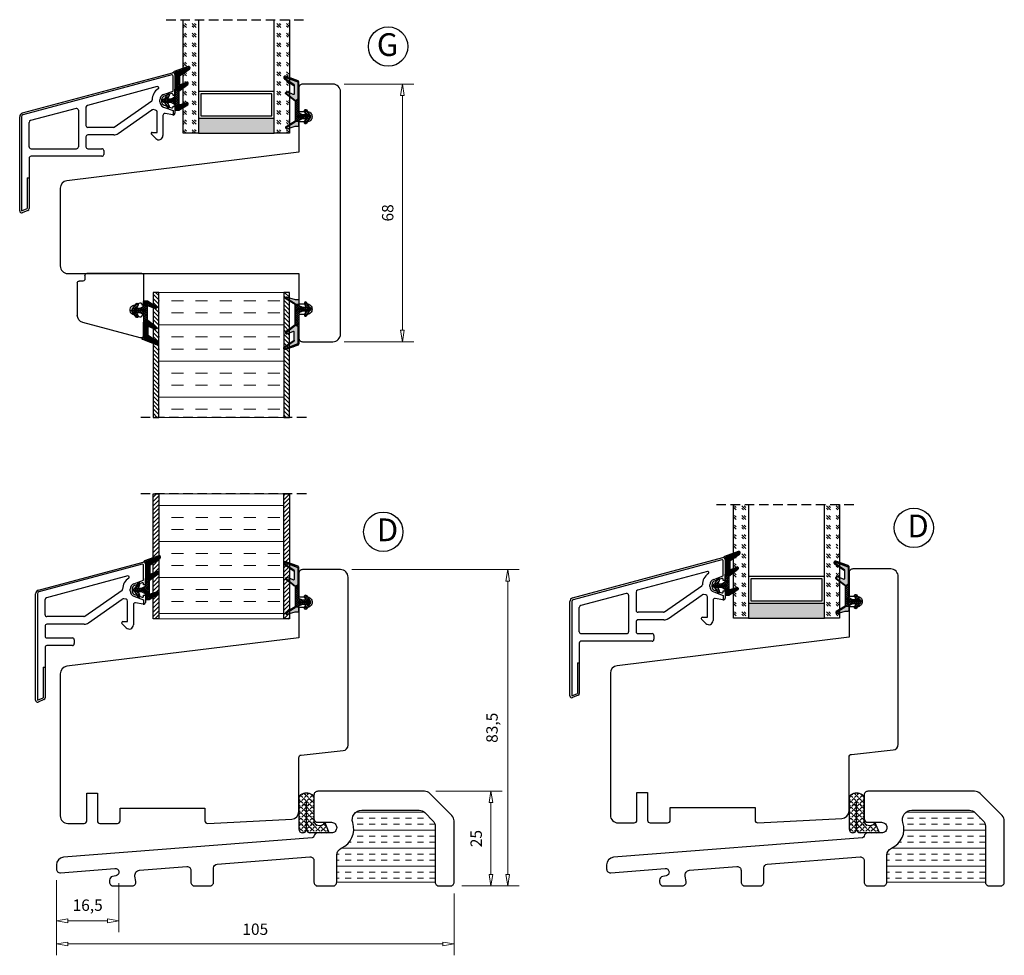
# Model space of a CAD drawing. Units: millimetres. Extents: x -475 to 301, y 396 to 814.
# Drawn here: x 41 to 301, y 396 to 643 of the extents above; entities that cross this region are included whole.
import ezdxf

# ---------------------------------------------------------------- set-up
doc = ezdxf.new("R2010")
doc.units = ezdxf.units.MM
for name, pattern in [('AIG_MITTE_2', [8, 5, -1, 1, -1]), ('GEN7A', [7.5, 5, -1.25, 0, -1.25]), ('HIDDEN', [0.375, 0.25, -0.125])]:
    doc.linetypes.add(name, pattern=pattern)
for name, color, linetype, lineweight in [('Dimensjon', 1, 'Continuous', 13), ('Mittellinie', 4, 'GEN7A', 25), ('Schraffur', 1, 'Continuous', 13)]:
    doc.layers.add(name, color=color, linetype=linetype, lineweight=lineweight)
doc.layers.add('Tekst', color=7, linetype='Continuous')
doc.styles.add('Natre', font='verdana.ttf', dxfattribs={"height": 2})
doc.dimstyles.new('Product', dxfattribs={"dimscale": 2, "dimtxt": 1.5, "dimasz": 1.5, "dimexe": 1.5, "dimexo": 1.5, "dimgap": 1, "dimtad": 1, "dimtxsty": 'Standard', "dimblk": 'CLOSEDBLANK', "dimcen": 1.5, "dimclrd": 256, "dimclre": 256, "dimclrt": 3, "dimadec": 1, "dimazin": 0, "dimtfac": 1, "dimtmove": 0, "dimatfit": 3, "dimfxl": 1, "dimlwd": -1, "dimlwe": -1, "dimarcsym": 0})
pattern_1 = [(45, (3.1785, -22.58184), (-0.280633, 0.280633), [])]

# ---------------------------------------------------------------- blocks, each defined once
blk = doc.blocks.new('QL 3056-3009')
h = blk.add_hatch()
h.set_pattern_fill('ANGLE', color=256, scale=0.15, angle=45)
h.set_pattern_definition([(45, (116.2154, -517.764), (-0.7408711, 0.7408711), [0.762, -0.28575]), (135, (116.2154, -517.764), (-0.7408711, -0.7408711), [0.762, -0.28575])])
h.paths.add_polyline_path([(3.9, 4.3, 0.414214), (2.9, 5.3), (-2.1, 5.3), (-1, 2.6, -0.508651), (1.9, 2.6), (1.9, -3.9, 0.253244), (2.36, -4.74, 0.297693), (5.45, -4.74, 0.253244), (5.9, -3.9), (5.9, 4.3, 0.414214), (4.9, 5.3, 0.414214)])
for p, q in [((-2.1, 5.3), (-1, 2.6)), ((-2.1, 5.3), (2.9, 5.3)), ((2.9, 5.3), (2.9, 5.3)), ((4.9, 5.3), (4.9, 5.3)), ((3.9, 4.3), (3.9, -3.2)), ((5.9, -3.9), (5.9, 4.3)), ((1.9, 2.6), (1.9, -3.9))]:
    blk.add_line(p, q)
for centre, radius, start, end in [((2.9, 4.3), 1, 0, 90), ((4.9, 4.3), 1, 90, 180), ((4.9, 4.3), 1, 0, 90), ((0.45, 1.54), 1.79, 36.0796, 143.9204), ((2.9, -3.9), 1, 180, 236.8442), ((3.9, -2.37), 2.83, 236.8442, 303.1558), ((4.9, -3.9), 1, 303.1558, 0)]:
    blk.add_arc(centre, radius, start, end)
blk = doc.blocks.new('Schlegel pakning')
h = blk.add_hatch()
h.set_pattern_fill('LINE', color=256, scale=0.125, angle=45)
h.set_pattern_definition(pattern_1)
h.paths.add_polyline_path([(1.2, 6.58), (2.31, 6.99), (2.31, 7.31), (1.11, 6.87, 0.315299), (0.91, 6.59), (0.91, 6.09), (0.91, 2.08), (1.06, 1.99), (1.06, 5.9), (1.06, 6.39, -0.331542)])
h.paths.add_polyline_path([(4.46, 7.77, -0.883634), (4.63, 7.46), (2.31, 5.89), (2.31, 5.71), (4.74, 7.35, 0.883634), (4.37, 8.06), (2.31, 7.31), (2.31, 6.99)])
h.paths.add_polyline_path([(2.31, 5.89), (2.11, 5.75), (2.11, 5.57), (2.31, 5.71)], flags=17)
h.paths.add_polyline_path([(4.06, 3.94), (4.23, 3.71, -0.40073), (4.18, 3.43), (2.31, 2), (2.31, 1.81), (4.27, 3.31, 0.71659)])
h.paths.add_polyline_path([(2.31, 1.81), (2.31, 2), (1.77, 1.58), (1.91, 1.5)])
h = blk.add_hatch()
h.set_pattern_fill('HEX', color=256, scale=0.025)
h.set_pattern_definition([(0, (3.17848, -22.58184), (0, 0.13748153), [0.079375, -0.15875]), (120, (3.17848, -22.58184), (-0.1190625, -0.06874077), [0.079375, -0.15875]), (60, (3.25786, -22.58184), (-0.1190625, 0.06874077), [0.079375, -0.15875])])
h.paths.add_polyline_path([(2.11, 5.57), (2.11, 5.75), (2.31, 5.89), (2.31, 6.99), (1.2, 6.58, 0.331542), (1.06, 6.39), (1.06, 5.9), (1.06, 1.99), (1.77, 1.58), (2.31, 2), (2.31, 3.25, -0.414214), (2.11, 3.45)])
h.paths.add_polyline_path([(4.18, 3.43, 0.40073), (4.23, 3.71), (4.06, 3.94, 0.100645), (3.92, 3.91), (2.39, 3.26, -0.100645), (2.31, 3.25), (2.31, 2)])
h.paths.add_polyline_path([(4.63, 7.46, 0.883634), (4.46, 7.77), (2.31, 6.99), (2.31, 5.89)])
h.paths.add_polyline_path([(2.31, -4.23), (1.91, -3.99), (1.91, -3.81), (0.91, -3.81), (0.91, -4.91, 0.414214), (1.11, -5.11), (1.91, -5.11), (2.31, -5.25)])
h.paths.add_polyline_path([(2.31, -4.23), (2.31, -5.25), (4.02, -5.8, 0.079175), (4.11, -5.82), (4.24, -5.59, 0.405967), (4.19, -5.39)])
h = blk.add_hatch()
h.set_pattern_fill('NET', color=256, scale=0.125, angle=45)
h.set_pattern_definition([(45, (2.8099, -24.19313), (-0.280633, 0.280633), []), (135, (2.8099, -24.19313), (-0.280633, -0.280633), [])])
h.paths.add_polyline_path([(0.91, -1.61), (-0.09, -2.11), (-1.89, -2.11, 0.414214), (-2.19, -2.41), (-2.19, -2.81, 0.414214), (-1.89, -3.11), (-0.09, -3.11), (0.91, -3.61), (0.91, -3.81), (1.91, -3.81), (1.91, 1.5), (0.91, 2.08)])
h.paths.add_polyline_path([(1.16, -2.61, -1), (0.66, -2.61, -1)], flags=16)
h = blk.add_hatch()
h.set_pattern_fill('LINE', color=256, scale=0.125, angle=45)
h.set_pattern_definition(pattern_1)
h.paths.add_polyline_path([(-0.55, -1.13, 0.909718), (-1.08, -0.85), (-1.89, -2.11), (-0.95, -2.11)])
h.paths.add_polyline_path([(-1.08, -4.37, 0.909718), (-0.55, -4.1), (-0.95, -3.11), (-1.89, -3.11)])
h = blk.add_hatch()
h.set_pattern_fill('DOTS', color=256, scale=0.025)
h.set_pattern_definition([(0, (-10.363785, -14.74697), (0.01984375, 0.0396875), [0, -0.0396875])])
h.paths.add_polyline_path([(0.66, -2.61, 1), (1.16, -2.61, 1)])
h = blk.add_hatch()
h.set_pattern_fill('LINE', color=256, scale=0.125, angle=45)
h.set_pattern_definition(pattern_1)
h.paths.add_polyline_path([(2.31, -4.06), (2.31, -4.23), (4.19, -5.39, -0.405967), (4.24, -5.59), (4.11, -5.82, 0.756171), (4.27, -5.26)])
h.paths.add_polyline_path([(1.91, -3.81), (1.91, -3.99), (2.31, -4.23), (2.31, -4.06)])
for p, q in [((1.91, 1.5), (1.77, 1.58)), ((1.91, -3.55), (1.91, -3.6))]:
    blk.add_line(p, q)
at = {"linetype": 'AIG_MITTE_2'}
blk.add_line((-2.36, -2.61), (1.32, -2.61), dxfattribs=at)
for points in [[(1.06, 5.9), (1.06, 6.39), (1.06, 5.9), (1.06, 1.99), (0.91, 2.08), (0.91, 6.09), (0.91, 6.59, -0.315299), (1.11, 6.87), (4.37, 8.06, -0.883634), (4.74, 7.35), (2.11, 5.57), (2.11, 5.75), (4.63, 7.46, 0.883634), (4.46, 7.77), (1.2, 6.58, 0.331542), (1.06, 6.39)], [(1.77, 1.58), (4.18, 3.43, 0.40073), (4.23, 3.71, -0.40073), (4.18, 3.43), (1.77, 1.58), (1.91, 1.5), (4.27, 3.31, 0.71659), (4.06, 3.94), (4.23, 3.71)]]:
    blk.add_lwpolyline(points, format="xyb")
for points in [[(2.11, 5.57), (2.11, 3.45, 0.537257), (2.39, 3.26), (3.92, 3.91, -0.100645), (4.06, 3.94), (4.23, 3.71, -0.40073), (4.18, 3.43), (1.77, 1.58), (1.06, 1.99), (1.06, 5.9), (1.06, 1.99), (1.06, 5.9), (1.06, 6.39, -0.331542), (1.2, 6.58), (4.46, 7.77, -0.883634), (4.63, 7.46), (2.11, 5.75)], [(-1.89, -2.11), (-0.95, -2.11), (-0.55, -1.13, 0.909718), (-1.08, -0.85)], [(-0.55, -4.1), (-0.95, -3.11), (-1.89, -3.11), (-1.08, -4.37, 0.909718)], [(4.02, -5.8), (1.91, -5.11), (1.11, -5.11, -0.414214), (0.91, -4.91), (0.91, -3.81), (1.91, -3.81), (1.91, -3.99), (4.19, -5.39, -0.405967), (4.24, -5.59), (4.11, -5.82, -0.079175)], [(4.24, -5.59, 0.405967), (4.19, -5.39), (1.91, -3.99), (1.91, -3.81), (4.27, -5.26, -0.756171), (4.11, -5.82)]]:
    blk.add_lwpolyline(points, format="xyb", close=True)
at = {"linetype": 'Continuous'}
blk.add_lwpolyline([(-2.19, -2.81), (-2.19, -2.41, -0.414214), (-1.89, -2.11), (-0.09, -2.11), (0.91, -1.61), (0.91, 2.08), (1.06, 1.99), (0.91, 2.08), (1.91, 1.5), (0.91, 2.08), (1.06, 1.99), (1.77, 1.58), (1.91, 1.5), (1.91, -3.81), (0.91, -3.81), (0.91, -3.61), (-0.09, -3.11), (-1.89, -3.11, -0.414214)], format="xyb", close=True, dxfattribs=at)
blk.add_circle((0.91, -2.61), 0.25, dxfattribs=at)
blk = doc.blocks.new('_ClosedBlank')
at = {"color": 0, "linetype": 'ByBlock', "lineweight": -2}
for p, q in [((-1, 0.167), (0, 0)), ((-1, 0.167), (-1, -0.167)), ((0, 0), (-1, -0.167))]:
    blk.add_line(p, q, dxfattribs=at)
blk = doc.blocks.new('*D25')
at = {"layer": 'Defpoints', "color": 0, "transparency": 16777216}
for p in [(123.39, 625.56), (141.74, 625.56), (123.39, 557.56)]:
    blk.add_point(p, dxfattribs=at)
at = {"layer": 'Dimensjon', "transparency": 16777216}
for p, q in [((126.39, 625.56), (144.74, 625.56)), ((141.74, 560.56), (141.74, 622.56)), ((126.39, 557.56), (144.74, 557.56))]:
    blk.add_line(p, q, dxfattribs=at)
at = {"layer": 'Dimensjon', "transparency": 16777216, "xscale": 3, "yscale": 3, "zscale": 3}
for p, rotation in [((141.74, 625.56), 90), ((141.74, 557.56), 270)]:
    blk.add_blockref('_ClosedBlank', p, dxfattribs=dict(at, rotation=rotation))
at = {"layer": 'Dimensjon', "color": 3, "transparency": 16777216, "insert": (138.24, 591.56), "char_height": 3, "attachment_point": 5, "rotation": 90}
blk.add_mtext('68', dxfattribs=at)
blk = doc.blocks.new('*D27')
at = {"layer": 'Defpoints', "color": 0, "transparency": 16777216}
for p in [(125.39, 497.39), (169.53, 497.39), (154.39, 413.89)]:
    blk.add_point(p, dxfattribs=at)
at = {"layer": 'Dimensjon', "transparency": 16777216}
for p, q in [((128.39, 497.39), (172.53, 497.39)), ((169.53, 416.89), (169.53, 494.39)), ((157.39, 413.89), (172.53, 413.89))]:
    blk.add_line(p, q, dxfattribs=at)
at = {"layer": 'Dimensjon', "transparency": 16777216, "xscale": 3, "yscale": 3, "zscale": 3}
for p, rotation in [((169.53, 497.39), 90), ((169.53, 413.89), 270)]:
    blk.add_blockref('_ClosedBlank', p, dxfattribs=dict(at, rotation=rotation))
at = {"layer": 'Dimensjon', "color": 3, "transparency": 16777216, "insert": (165.78, 455.64), "char_height": 3, "attachment_point": 5, "rotation": 90}
blk.add_mtext('83,5', dxfattribs=at)
blk = doc.blocks.new('*D28')
at = {"layer": 'Defpoints', "color": 0, "transparency": 16777216}
for p in [(147.56, 438.89), (165.1, 438.89), (154.39, 413.89)]:
    blk.add_point(p, dxfattribs=at)
at = {"layer": 'Dimensjon', "transparency": 16777216}
for p, q in [((150.56, 438.89), (168.1, 438.89)), ((165.1, 416.89), (165.1, 435.89)), ((157.39, 413.89), (168.1, 413.89))]:
    blk.add_line(p, q, dxfattribs=at)
at = {"layer": 'Dimensjon', "transparency": 16777216, "xscale": 3, "yscale": 3, "zscale": 3}
for p, rotation in [((165.1, 438.89), 90), ((165.1, 413.89), 270)]:
    blk.add_blockref('_ClosedBlank', p, dxfattribs=dict(at, rotation=rotation))
at = {"layer": 'Dimensjon', "color": 3, "transparency": 16777216, "insert": (161.6, 426.39), "char_height": 3, "attachment_point": 5, "rotation": 90}
blk.add_mtext('25', dxfattribs=at)
blk = doc.blocks.new('*D37')
at = {"layer": 'Defpoints', "color": 0, "transparency": 16777216}
for p in [(50.39, 418.38), (155.39, 414.89), (50.39, 398.58)]:
    blk.add_point(p, dxfattribs=at)
at = {"layer": 'Dimensjon', "transparency": 16777216}
for p, q in [((50.39, 415.38), (50.39, 395.58)), ((155.39, 411.89), (155.39, 395.58)), ((152.39, 398.58), (53.39, 398.58))]:
    blk.add_line(p, q, dxfattribs=at)
at = {"layer": 'Dimensjon', "transparency": 16777216, "xscale": 3, "yscale": 3, "zscale": 3, "rotation": 180}
blk.add_blockref('_ClosedBlank', (50.39, 398.58), dxfattribs=at)
at = {"layer": 'Dimensjon', "transparency": 16777216, "xscale": 3, "yscale": 3, "zscale": 3}
blk.add_blockref('_ClosedBlank', (155.39, 398.58), dxfattribs=at)
at = {"layer": 'Dimensjon', "color": 3, "transparency": 16777216, "insert": (102.89, 402.08), "char_height": 3, "attachment_point": 5}
blk.add_mtext('105', dxfattribs=at)
blk = doc.blocks.new('*D42')
at = {"layer": 'Defpoints', "color": 0, "transparency": 16777216}
for p in [(50.39, 418.38), (66.88, 417.66), (66.88, 404.68)]:
    blk.add_point(p, dxfattribs=at)
at = {"layer": 'Dimensjon', "transparency": 16777216}
for p, q in [((50.39, 415.38), (50.39, 401.68)), ((66.88, 414.66), (66.88, 401.68)), ((53.39, 404.68), (63.88, 404.68))]:
    blk.add_line(p, q, dxfattribs=at)
at = {"layer": 'Dimensjon', "transparency": 16777216, "xscale": 3, "yscale": 3, "zscale": 3, "rotation": 180}
blk.add_blockref('_ClosedBlank', (50.39, 404.68), dxfattribs=at)
at = {"layer": 'Dimensjon', "transparency": 16777216, "xscale": 3, "yscale": 3, "zscale": 3}
blk.add_blockref('_ClosedBlank', (66.88, 404.68), dxfattribs=at)
at = {"layer": 'Dimensjon', "color": 3, "transparency": 16777216, "insert": (58.64, 408.43), "char_height": 3, "attachment_point": 5}
blk.add_mtext('16,5', dxfattribs=at)
blk = doc.blocks.new('DGU 28mm')
h = blk.add_hatch()
h.set_pattern_fill('GOST_GLASS', color=256, scale=0.3, angle=90)
h.set_pattern_definition([(135, (1691.0189, -627.2375), (4e-16, 2.5455844), [1.5, -2.1]), (135, (1691.0189, -626.6011), (4e-16, 2.5455844), [0.6, -3]), (135, (1690.3825, -627.2375), (4e-16, 2.5455844), [0.6, -3])])
h.paths.add_polyline_path([(-10.16, -16.18), (-14.16, -16.18), (-14.16, -12.21, -0.02264), (-13.94, -11.92, 0.603868), (-14.16, -11.43), (-14.16, -6.17), (-14, -6.03, 0.598601), (-14.16, -5.34), (-14.16, -3.7), (-13.72, -3.36, 0.754525), (-14.01, -2.64), (-14.16, -2.66), (-14.16, 13.82), (-10.16, 13.82)])
h = blk.add_hatch()
h.set_pattern_fill('GOST_GLASS', color=256, scale=0.3, angle=90)
h.set_pattern_definition([(135, (1693.0189, -627.2375), (4e-16, 2.5455844), [1.5, -2.1]), (135, (1693.0189, -626.6011), (4e-16, 2.5455844), [0.6, -3]), (135, (1692.3825, -627.2375), (4e-16, 2.5455844), [0.6, -3])])
h.paths.add_polyline_path([(13.84, -16.18), (9.84, -16.18), (9.84, 13.82), (13.84, 13.82), (13.84, 3.39), (13.79, 3.4, 0.754525), (13.5, 2.68), (13.84, 2.41), (13.84, 0.65, 0.511575), (13.78, 0.01), (13.84, -0.04), (13.84, -5.42, 0.494166), (13.73, -5.88, -0.01189), (13.84, -6.03)])
h = blk.add_hatch(color=256)
h.dxf.hatch_style = 1
h.paths.add_polyline_path([(-10.16, -12.18), (-10.16, -16.18), (9.84, -16.18), (9.84, -12.18)])
for p, q in [((-14.16, -16.18), (-14.16, 13.82)), ((-10.16, 13.82), (-10.16, -16.18)), ((9.84, -16.18), (9.84, 13.82)), ((13.84, 13.82), (13.84, -16.18)), ((9.84, -5.18), (-10.16, -5.18)), ((9.24, -5.78), (-9.56, -5.78)), ((-9.56, -5.78), (-9.56, -11.58)), ((9.24, -11.58), (9.24, -5.78)), ((-10.16, -12.18), (9.84, -12.18)), ((-9.56, -11.58), (9.24, -11.58)), ((-10.16, -16.18), (-14.16, -16.18)), ((-10.16, -16.18), (9.84, -16.18)), ((13.84, -16.18), (9.84, -16.18))]:
    blk.add_line(p, q)
at = {"linetype": 'HIDDEN', "ltscale": 10}
blk.add_lwpolyline([(-18.66, 13.82), (18.34, 13.82)], dxfattribs=at)
blk = doc.blocks.new('Brystning 36mm')
h = blk.add_hatch()
h.set_pattern_fill('ANSI31', color=256, scale=0.25, angle=180)
h.set_pattern_definition([(225, (212.3033, 337.81595), (0.561266, -0.561266), [])])
h.paths.add_polyline_path([(-18, -33), (-16.5, -33), (-16.5, 0), (-18, 0)])
at = {"lineweight": 5, "true_color": 0x939598}
h = blk.add_hatch(dxfattribs=at)
h.set_pattern_fill('INSUL', color=252, angle=180)
h.set_pattern_definition([(180, (-30, 0), (-1e-15, -9.525), []), (180, (-30, -3.175), (-1e-15, -9.525), [3.175, -3.175]), (180, (-30, -6.35), (-1e-15, -9.525), [3.175, -3.175])])
h.paths.add_polyline_path([(-16.5, -33), (16.5, -33), (16.5, 0), (-16.5, 0)])
h = blk.add_hatch()
h.set_pattern_fill('ANSI31', color=256, scale=0.25, angle=180)
h.set_pattern_definition([(225, (200.3033, 337.81595), (0.561266, -0.561266), [])])
h.paths.add_polyline_path([(18, 0), (16.5, 0), (16.5, -33), (18, -33)])
for points in [[(-18, 0), (-16.5, 0), (-16.5, -33), (-18, -33)], [(16.5, 0), (18, 0), (18, -33), (16.5, -33)]]:
    blk.add_lwpolyline(points, close=True)
at = {"lineweight": 5}
blk.add_lwpolyline([(16.5, 0), (-16.5, 0), (-16.5, -33), (16.5, -33)], close=True, dxfattribs=at)
at = {"linetype": 'HIDDEN', "ltscale": 10}
blk.add_lwpolyline([(-22.5, -33), (22.5, -33)], dxfattribs=at)
blk = doc.blocks.new('50.0817')
at = {"color": 7, "linetype": 'Continuous'}
for p, q in [((-10.58, 4.75), (29.05, 15.37)), ((28.81, 14.78), (-10.45, 4.27)), ((29.18, 10.55), (29.18, 14.49)), ((29.68, 14.88), (29.68, 9.48)), ((25.01, 11.7), (6.55, 6.75)), ((26.65, 9.63), (29.18, 10.55)), ((13.66, 1.05), (23.54, 7.96)), ((25.66, 7.74), (25.66, 8.22)), ((26.16, 8.22), (26.16, 7.74)), ((28.78, 9.88), (26.82, 9.16)), ((29.18, 9.38), (29.18, 9.59)), ((29.58, 9.38), (29.18, 9.38)), ((3.55, 5.95), (-8.45, 2.73)), ((4.18, 5.46), (4.18, -4.17)), ((6.18, 6.27), (6.18, 1.46)), ((14.68, -0.68), (23.58, 5.55)), ((24.57, 5.53), (23.95, 5.64)), ((26.65, 6.33), (29.18, 5.41)), ((26.82, 6.8), (28.78, 6.09)), ((29.18, 6.58), (29.58, 6.58)), ((29.18, 6.37), (29.18, 6.58)), ((29.18, 5.41), (29.18, 4.22)), ((29.68, 6.48), (29.68, 4.72)), ((-11.32, -21.12), (-11.32, 3.78)), ((-10.82, 3.78), (-10.82, -21.12)), ((24.98, -0.36), (24.98, 5.04)), ((26.48, 4.09), (26.48, -1.23)), ((29.1, 4.23), (27.07, 4.58)), ((-8.82, -4.17), (-8.82, 2.25)), ((13.37, 0.96), (6.68, 0.96)), ((6.18, -1.54), (6.18, -4.17)), ((13.53, -1.04), (6.68, -1.04)), ((24.6, -2.01), (23.47, -0.88)), ((23.68, -0.36), (24.98, -0.36)), ((-8.32, -4.67), (3.68, -4.67)), ((6.68, -4.67), (10.38, -4.67)), ((10.88, -5.17), (10.88, -6.17)), ((-8.82, -7.17), (-8.82, -20.5)), ((10.38, -6.67), (-8.32, -6.67)), ((-9.32, -12.39), (-8.82, -12.39)), ((-9.32, -12.39), (-9.32, -20.5)), ((-10.82, -21.12), (-9.32, -20.5)), ((-9.13, -20.96), (-10.63, -21.58))]:
    blk.add_line(p, q, dxfattribs=at)
at = {"color": 7, "linetype": 'Continuous', "lineweight": 25}
for p, q in [((-10.58, 4.75), (29.05, 15.37)), ((28.81, 14.78), (-10.45, 4.27)), ((29.18, 10.55), (29.18, 14.49)), ((29.68, 14.88), (29.68, 9.48)), ((25.01, 11.7), (6.55, 6.75)), ((26.65, 9.63), (29.18, 10.55)), ((13.66, 1.05), (23.54, 7.96)), ((25.66, 7.74), (25.66, 8.22)), ((26.16, 8.22), (26.16, 7.74)), ((28.78, 9.88), (26.82, 9.16)), ((29.18, 9.38), (29.18, 9.59)), ((29.58, 9.38), (29.18, 9.38)), ((3.55, 5.95), (-8.45, 2.73)), ((4.18, 5.46), (4.18, -4.17)), ((6.18, 6.27), (6.18, 1.46)), ((14.68, -0.68), (23.58, 5.55)), ((24.57, 5.53), (23.95, 5.64)), ((26.65, 6.33), (29.18, 5.41)), ((26.82, 6.8), (28.78, 6.09)), ((29.18, 6.58), (29.58, 6.58)), ((29.18, 6.37), (29.18, 6.58)), ((29.18, 5.41), (29.18, 4.22)), ((29.68, 6.48), (29.68, 4.72)), ((-11.32, -21.12), (-11.32, 3.78)), ((-10.82, 3.78), (-10.82, -21.12)), ((24.98, -0.36), (24.98, 5.04)), ((26.48, 4.09), (26.48, -1.23)), ((29.1, 4.23), (27.07, 4.58)), ((-8.82, -4.17), (-8.82, 2.25)), ((13.37, 0.96), (6.68, 0.96)), ((6.18, -1.54), (6.18, -4.17)), ((13.53, -1.04), (6.68, -1.04)), ((24.6, -2.01), (23.47, -0.88)), ((23.68, -0.36), (24.98, -0.36)), ((-8.32, -4.67), (3.68, -4.67)), ((6.68, -4.67), (10.38, -4.67)), ((10.88, -5.17), (10.88, -6.17)), ((-8.82, -7.17), (-8.82, -12.39)), ((10.38, -6.67), (-8.32, -6.67)), ((-9.32, -12.39), (-8.82, -12.39)), ((-9.32, -12.39), (-9.32, -20.5)), ((-8.82, -12.39), (-8.82, -20.5)), ((-10.82, -21.12), (-9.32, -20.5)), ((-9.13, -20.96), (-10.63, -21.58))]:
    blk.add_line(p, q, dxfattribs=at)
at = {"color": 7, "linetype": 'Continuous'}
for centre, radius, start, end in [((28.88, 14.49), 0.3, 0, 105), ((29.18, 14.88), 0.5, 0, 105), ((27.16, 8.22), 3.5, 123.0918, 180.1875), ((25.09, 11.41), 0.3, 303.0918, 105), ((23.36, 8.21), 0.3, 305, 0.1875), ((27.16, 8.22), 1.5, 110, 180), ((27.16, 8.22), 1, 110, 180), ((28.88, 9.59), 0.3, 0, 110), ((29.58, 9.48), 0.1, 270, 0), ((3.68, 5.46), 0.5, 0, 105), ((6.68, 6.27), 0.5, 105, 180), ((23.87, 5.14), 0.5, 80.0851, 125), ((24.48, 5.04), 0.5, 0, 80.0851), ((27.16, 7.74), 1.5, 180, 250), ((27.16, 7.74), 1, 180, 250), ((28.88, 6.37), 0.3, 250, 0), ((29.58, 6.48), 0.1, 0, 90), ((-10.32, 3.78), 1, 105, 180), ((-10.32, 3.78), 0.5, 105, 180), ((-8.32, 2.25), 0.5, 105, 180), ((26.98, 4.09), 0.5, 80.0851, 180), ((29.18, 4.72), 0.5, 260.0851, 0), ((6.68, 1.46), 0.5, 180, 270), ((13.37, 1.46), 0.5, 270, 305), ((6.68, -1.54), 0.5, 90, 180), ((13.53, 0.96), 2, 270, 305), ((23.68, -0.66), 0.3, 90, 225), ((25.38, -1.23), 1.1, 225, 0), ((-8.32, -4.17), 0.5, 180, 270), ((3.68, -4.17), 0.5, 270, 0), ((6.68, -4.17), 0.5, 180, 270), ((10.38, -5.17), 0.5, 0, 90), ((-8.32, -7.17), 0.5, 90, 180), ((10.38, -6.17), 0.5, 270, 0), ((-9.32, -20.5), 0.5, 292.5, 0), ((-10.82, -21.12), 0.5, 180, 292.5)]:
    blk.add_arc(centre, radius, start, end, dxfattribs=at)
at = {"color": 7, "linetype": 'Continuous', "lineweight": 25}
for centre, radius, start, end in [((28.88, 14.49), 0.3, 0, 105), ((29.18, 14.88), 0.5, 0, 105), ((27.16, 8.22), 3.5, 123.0918, 180.1875), ((25.09, 11.41), 0.3, 303.0918, 105), ((23.36, 8.21), 0.3, 305, 0.1875), ((27.16, 8.22), 1.5, 110, 180), ((27.16, 8.22), 1, 110, 180), ((28.88, 9.59), 0.3, 0, 110), ((29.58, 9.48), 0.1, 270, 0), ((3.68, 5.46), 0.5, 0, 105), ((6.68, 6.27), 0.5, 105, 180), ((23.87, 5.14), 0.5, 80.0851, 125), ((24.48, 5.04), 0.5, 0, 80.0851), ((27.16, 7.74), 1.5, 180, 250), ((27.16, 7.74), 1, 180, 250), ((28.88, 6.37), 0.3, 250, 0), ((29.58, 6.48), 0.1, 0, 90), ((-10.32, 3.78), 1, 105, 180), ((-10.32, 3.78), 0.5, 105, 180), ((-8.32, 2.25), 0.5, 105, 180), ((26.98, 4.09), 0.5, 80.0851, 180), ((29.18, 4.72), 0.5, 260.0851, 270), ((29.18, 4.72), 0.5, 270, 0), ((6.68, 1.46), 0.5, 180, 270), ((13.37, 1.46), 0.5, 270, 305), ((6.68, -1.54), 0.5, 90, 180), ((13.53, 0.96), 2, 270, 305), ((23.68, -0.66), 0.3, 90, 225), ((25.38, -1.23), 1.1, 225, 0), ((-8.32, -4.17), 0.5, 180, 270), ((3.68, -4.17), 0.5, 270, 0), ((6.68, -4.17), 0.5, 180, 270), ((10.38, -5.17), 0.5, 0, 90), ((-8.32, -7.17), 0.5, 90, 180), ((10.38, -6.17), 0.5, 270, 0), ((-9.32, -20.5), 0.5, 292.5, 0), ((-10.82, -21.12), 0.5, 180, 292.5)]:
    blk.add_arc(centre, radius, start, end, dxfattribs=at)
blk = doc.blocks.new('NAT glasspakning V2')
at = {"layer": 'Schraffur'}
h = blk.add_hatch(dxfattribs=at)
h.set_pattern_fill('LINE', color=0, scale=0.125, angle=45)
h.set_pattern_definition([(45, (2896.1139, 1455.50212), (-0.280633004, 0.280633004), [])])
h.paths.add_polyline_path([(0.29, 7.58), (3.55, 8.76, -0.883634), (3.71, 8.45), (1.2, 6.74), (1.2, 6.56), (3.82, 8.34, 0.883634), (3.46, 9.05), (-0.22, 7.71, 0.634213), (-0.25, 7.35, -0.269494), (0, 6.91), (0, 3.07), (0.15, 2.98), (0.15, 6.89), (0.15, 7.38, -0.331542)])
h = blk.add_hatch(dxfattribs=at)
h.set_pattern_fill('LINE', color=0, scale=0.125, angle=45)
h.set_pattern_definition([(45, (2895.6139, 1455.50212), (-0.280633004, 0.280633004), [])])
h.paths.add_polyline_path([(3.27, 4.43, 0.40073), (3.31, 4.7), (3.15, 4.93, 0.100645), (3.01, 4.91), (1.48, 4.25, -0.537257), (1.2, 4.44), (1.2, 6.56), (1.2, 6.74), (3.71, 8.45, 0.883634), (3.55, 8.76), (0.29, 7.58, 0.331542), (0.15, 7.38), (0.15, 6.89), (0.15, 2.98), (0.86, 2.57)])
h = blk.add_hatch(dxfattribs=at)
h.set_pattern_fill('HEX', color=0, scale=0.025)
h.set_pattern_definition([(0, (2896.11389, 1455.50212), (0, 0.137481533), [0.079375, -0.15875]), (120, (2896.11389, 1455.50212), (-0.1190625, -0.0687407664), [0.079375, -0.15875]), (60, (2896.19327, 1455.50212), (-0.1190625, 0.0687407664), [0.079375, -0.15875])])
edge = h.paths.add_edge_path()
edge.add_line((1.2, 6.56), (1.2, 4.44))
edge.add_arc((1.4, 4.44), 0.2, 180, 292.9888)
edge.add_line((1.48, 4.25), (3.01, 4.91))
edge.add_arc((3.15, 4.58), 0.35, 90, 112.9888, ccw=False)
edge.add_line((3.15, 4.93), (3.31, 4.7))
edge.add_arc((3.15, 4.58), 0.2, -52.5, 34.8499, ccw=False)
edge.add_line((3.27, 4.43), (0.86, 2.57))
edge.add_line((0.86, 2.57), (0.15, 2.98))
edge.add_line((0.15, 2.98), (0.15, 6.89))
edge.add_line((0.15, 6.89), (0.15, 2.98))
edge.add_line((0.15, 2.98), (0.15, 6.89))
edge.add_line((0.15, 6.89), (0.15, 7.38))
edge.add_arc((0.35, 7.38), 0.2, 106.6299, 180, ccw=False)
edge.add_line((0.29, 7.58), (3.55, 8.76))
edge.add_arc((3.61, 8.6), 0.178, -55.8596, 110, ccw=False)
edge.add_line((3.71, 8.45), (1.2, 6.74))
edge.add_line((1.2, 6.74), (1.2, 6.56))
h = blk.add_hatch(dxfattribs=at)
h.set_pattern_fill('NET', color=0, scale=0.125, angle=45)
h.set_pattern_definition([(45, (1.8989, -21.58154), (-0.280633, 0.280633), []), (135, (1.8989, -21.58154), (-0.280633, -0.280633), [])])
h.paths.add_polyline_path([(0, 1), (-1, 0.5), (-2.8, 0.5, 0.414214), (-3.1, 0.2), (-3.1, -0.2, 0.414214), (-2.8, -0.5), (-1, -0.5), (0, -1), (0, -1.2), (1, -1.2), (1, 2.49), (0, 3.07)])
h.paths.add_polyline_path([(0.25, 0, -1), (-0.25, 0, -1)], flags=16)
h = blk.add_hatch(dxfattribs=at)
h.set_pattern_fill('LINE', color=0, scale=0.125, angle=45)
h.set_pattern_definition([(45, (2908.10083, 1452.95436), (-0.280633004, 0.280633004), [])])
edge = h.paths.add_edge_path()
edge.add_line((-2.8, 0.5), (-1.86, 0.5))
edge.add_line((-1.86, 0.5), (-1.46, 1.49))
edge.add_arc((-1.74, 1.6), 0.3, 338.1361, 507.3095)
edge.add_line((-1.99, 1.76), (-2.8, 0.5))
edge = h.paths.add_edge_path()
edge.add_line((-1.46, -1.49), (-1.86, -0.5))
edge.add_line((-1.86, -0.5), (-2.8, -0.5))
edge.add_line((-2.8, -0.5), (-1.99, -1.76))
edge.add_arc((-1.74, -1.6), 0.3, 212.6905, 381.8639)
h = blk.add_hatch(dxfattribs=at)
h.set_pattern_fill('DOTS', color=0, scale=0.025)
h.set_pattern_definition([(0, (-11.274806, -12.135378), (0.01984375, 0.0396875), [0, -0.0396875])])
h.paths.add_polyline_path([(-0.25, 0, 1), (0.25, 0, 1)])
h = blk.add_hatch(dxfattribs=at)
h.set_pattern_fill('HEX', color=0, scale=0.025)
h.set_pattern_definition([(0, (2896.11389, 1455.81921), (0, 0.137481533), [0.079375, -0.15875]), (120, (2896.11389, 1455.81921), (-0.1190625, -0.0687407664), [0.079375, -0.15875]), (60, (2896.19327, 1455.81921), (-0.1190625, 0.0687407664), [0.079375, -0.15875])])
edge = h.paths.add_edge_path()
edge.add_line((3.11, -0.51), (1, -1.2))
edge.add_line((1, -1.2), (0, -1.2))
edge.add_line((0, -1.2), (0, -2.3))
edge.add_arc((0.2, -2.3), 0.2, 180, 270)
edge.add_line((0.2, -2.5), (1, -2.5))
edge.add_line((1, -2.5), (1, -2.33))
edge.add_line((1, -2.33), (3.28, -0.92))
edge.add_arc((3.2, -0.8), 0.15, 301.6179, 390)
edge.add_line((3.33, -0.72), (3.2, -0.5))
edge.add_arc((3.2, -0.8), 0.3, 90, 108.1079)
h = blk.add_hatch(dxfattribs=at)
h.set_pattern_fill('LINE', color=0, scale=0.125, angle=45)
h.set_pattern_definition([(45, (2.26746, -21.27316), (-0.280633, 0.280633), [])])
h.paths.add_polyline_path([(1.4, -2.26), (1.4, -2.08), (3.28, -0.92, 0.405967), (3.33, -0.72), (3.2, -0.5, -0.756171), (3.36, -1.05)])
h.paths.add_polyline_path([(1, -2.5), (1, -2.33), (1.4, -2.08), (1.4, -2.26)])
at = {"color": 0}
for p, q in [((1, 2.49), (0.86, 2.57)), ((1, -0.94), (1, -0.99))]:
    blk.add_line(p, q, dxfattribs=at)
blk.add_lwpolyline([(0.15, 7.38, -0.331542), (0.29, 7.58), (3.55, 8.76, -0.883634), (3.71, 8.45), (1.2, 6.74), (1.2, 6.56), (3.82, 8.34, 0.883634), (3.46, 9.05), (-0.22, 7.71, 0.634213), (-0.25, 7.35, -0.269494), (0, 6.91), (0, 3.07), (0.15, 2.98), (0.15, 6.89), (0.15, 7.38), (0.15, 6.89)], format="xyb")
for points in [[(1.2, 6.56), (1.2, 4.44, 0.537257), (1.48, 4.25), (3.01, 4.91, -0.100645), (3.15, 4.93), (3.31, 4.7, -0.40073), (3.27, 4.43), (0.86, 2.57), (0.15, 2.98), (0.15, 6.89), (0.15, 2.98), (0.15, 6.89), (0.15, 7.38, -0.331542), (0.29, 7.58), (3.55, 8.76, -0.883634), (3.71, 8.45), (1.2, 6.74)], [(-2.8, 0.5), (-1.86, 0.5), (-1.46, 1.49, 0.909718), (-1.99, 1.76)], [(-1.46, -1.49), (-1.86, -0.5), (-2.8, -0.5), (-1.99, -1.76, 0.909718)], [(3.11, -0.51), (1, -1.2), (0, -1.2), (0, -2.3, 0.414214), (0.2, -2.5), (1, -2.5), (1, -2.33), (3.28, -0.92, 0.405967), (3.33, -0.72), (3.2, -0.5, 0.079175)], [(3.33, -0.72, -0.405967), (3.28, -0.92), (1, -2.33), (1, -2.5), (3.36, -1.05, 0.756171), (3.2, -0.5)]]:
    blk.add_lwpolyline(points, format="xyb", close=True, dxfattribs=at)
at = {"color": 0, "linetype": 'Continuous'}
blk.add_lwpolyline([(-3.1, -0.2), (-3.1, 0.2, -0.414214), (-2.8, 0.5), (-1, 0.5), (0, 1), (0, 3.07), (0.15, 2.98), (0, 3.07), (1, 2.49), (0, 3.07), (0.15, 2.98), (0.86, 2.57), (1, 2.49), (1, -1.2), (0, -1.2), (0, -1), (-1, -0.5), (-2.8, -0.5, -0.414214)], format="xyb", close=True, dxfattribs=at)
at = {"color": 0}
blk.add_lwpolyline([(0.86, 2.57), (3.27, 4.43, 0.40073), (3.31, 4.7, -0.40073), (3.27, 4.43), (0.86, 2.57), (1, 2.49), (3.36, 4.31, 0.71659), (3.15, 4.93), (3.31, 4.7)], format="xyb", dxfattribs=at)
at = {"color": 0, "linetype": 'Continuous'}
blk.add_circle((0, 0), 0.25, dxfattribs=at)
at = {"layer": 'Mittellinie', "color": 0, "linetype": 'AIG_MITTE_2'}
blk.add_line((-3.5, 0), (0.41, 0), dxfattribs=at)
blk = doc.blocks.new('50.0816')
at = {"color": 7, "linetype": 'Continuous', "lineweight": 25}
for p, q in [((-11.48, 3.4), (16.15, 10.81)), ((15.9, 10.22), (-11.35, 2.92)), ((16.28, 5.99), (16.28, 9.93)), ((16.78, 10.32), (16.78, 4.92)), ((12.11, 7.13), (-9.35, 1.38)), ((13.74, 5.07), (16.28, 5.99)), ((15.87, 5.31), (13.92, 4.6)), ((0.75, -3.51), (10.63, 3.4)), ((12.76, 3.18), (12.76, 3.66)), ((13.26, 3.66), (13.26, 3.18)), ((16.28, 4.82), (16.28, 5.03)), ((16.68, 4.82), (16.28, 4.82)), ((-12.22, -25.68), (-12.22, 2.44)), ((-11.72, 2.44), (-11.72, -25.68)), ((-9.72, -3.1), (-9.72, 0.9)), ((1.77, -5.24), (10.67, 0.99)), ((11.66, 0.97), (11.05, 1.08)), ((12.08, -4.93), (12.08, 0.47)), ((13.74, 1.77), (16.28, 0.85)), ((13.92, 2.24), (15.87, 1.53)), ((16.19, -0.33), (14.16, 0.02)), ((16.28, 2.02), (16.68, 2.02)), ((16.28, 1.81), (16.28, 2.02)), ((16.28, 0.85), (16.28, -0.34)), ((16.78, 1.92), (16.78, 0.16)), ((13.58, -0.47), (13.58, -5.79)), ((0.47, -3.6), (-9.22, -3.6)), ((10.78, -4.93), (12.08, -4.93)), ((-9.72, -6.1), (-9.72, -8.73)), ((0.62, -5.6), (-9.22, -5.6)), ((11.7, -6.57), (10.57, -5.44)), ((-9.22, -9.23), (-2.52, -9.23)), ((-2.02, -9.73), (-2.02, -10.73)), ((-9.72, -11.73), (-9.72, -16.95)), ((-2.52, -11.23), (-9.22, -11.23)), ((-10.22, -16.95), (-9.72, -16.95)), ((-10.22, -16.95), (-10.22, -25.06)), ((-9.72, -16.95), (-9.72, -25.06)), ((-11.72, -25.68), (-10.22, -25.06)), ((-10.03, -25.52), (-11.53, -26.14))]:
    blk.add_line(p, q, dxfattribs=at)
for centre, radius, start, end in [((16.28, 10.32), 0.5, 0, 105), ((15.98, 9.93), 0.3, 0, 105), ((14.26, 3.66), 3.5, 123.0918, 180.1875), ((12.18, 6.84), 0.3, 303.0918, 105), ((15.98, 5.03), 0.3, 0, 110), ((-11.22, 2.44), 1, 105, 180), ((-11.22, 2.44), 0.5, 105, 180), ((10.46, 3.65), 0.3, 305, 0.1875), ((14.26, 3.66), 1.5, 110, 180), ((14.26, 3.18), 1.5, 180, 250), ((14.26, 3.66), 1, 110, 180), ((14.26, 3.18), 1, 180, 250), ((16.68, 4.92), 0.1, 270, 0), ((-9.22, 0.9), 0.5, 105, 180), ((10.96, 0.58), 0.5, 80.0851, 125), ((11.58, 0.47), 0.5, 0, 80.0851), ((14.08, -0.47), 0.5, 80.0851, 180), ((15.98, 1.81), 0.3, 250, 0), ((16.28, 0.16), 0.5, 270, 0), ((16.68, 1.92), 0.1, 0, 90), ((16.28, 0.16), 0.5, 260.0851, 270), ((-9.22, -3.1), 0.5, 180, 270), ((0.47, -3.1), 0.5, 270, 305), ((10.78, -5.23), 0.3, 90, 225), ((-9.22, -6.1), 0.5, 90, 180), ((0.62, -3.6), 2, 270, 305), ((12.48, -5.79), 1.1, 225, 0), ((-9.22, -8.73), 0.5, 180, 270), ((-2.52, -9.73), 0.5, 0, 90), ((-9.22, -11.73), 0.5, 90, 180), ((-2.52, -10.73), 0.5, 270, 0), ((-11.72, -25.68), 0.5, 180, 292.5), ((-10.22, -25.06), 0.5, 292.5, 0)]:
    blk.add_arc(centre, radius, start, end, dxfattribs=at)
blk = doc.blocks.new('50.0811')
at = {"color": 7, "linetype": 'Continuous', "lineweight": 25}
for p, q in [((8.23, 8.4), (-6.91, 4.34)), ((9.11, 2.55), (9.11, 7.72)), ((8.2, 2.94), (6.26, 2.23)), ((8.61, 2.45), (8.61, 2.66)), ((-8.39, -6.08), (-8.39, 2.41)), ((5.61, 1.29), (5.61, 0.81)), ((9.01, 2.45), (8.61, 2.45)), ((6.26, -0.13), (8.2, -0.84)), ((8.61, -0.35), (9.01, -0.35)), ((8.61, -0.55), (8.61, -0.35)), ((9.11, -8.08), (9.11, -0.45)), ((-6.89, -6.58), (-7.89, -6.58)), ((-6.39, -8.08), (-6.39, -7.08)), ((-1.39, -8.58), (-5.89, -8.58)), ((4.11, -8.58), (-1.39, -8.58)), ((8.61, -8.58), (4.11, -8.58))]:
    blk.add_line(p, q, dxfattribs=at)
for centre, radius, start, end in [((8.41, 7.72), 0.7, 0, 105), ((-6.39, 2.41), 2, 105, 180), ((8.31, 2.66), 0.3, 0, 110), ((6.61, 1.29), 1, 110, 180), ((6.61, 0.81), 1, 180, 250), ((9.01, 2.55), 0.1, 270, 0), ((8.31, -0.55), 0.3, 250, 0), ((9.01, -0.45), 0.1, 0, 90), ((-7.89, -6.08), 0.5, 180, 270), ((-6.89, -7.08), 0.5, 0, 90), ((-5.89, -8.08), 0.5, 180, 270), ((8.61, -8.08), 0.5, 270, 0)]:
    blk.add_arc(centre, radius, start, end, dxfattribs=at)

msp = doc.modelspace()

# ---------------------------------------------------------------- hatches: boundary and pattern name
at = {"lineweight": 5, "true_color": 0x939598}
h = msp.add_hatch(dxfattribs=at)
h.set_pattern_fill('INSUL', color=252, scale=0.5)
h.set_pattern_definition([(0, (-121.0113, 0), (0, 4.7625), []), (0, (-121.0113, 1.5875), (0, 4.7625), [1.5875, -1.5875]), (0, (-121.0113, 3.175), (0, 4.7625), [1.5875, -1.5875])])
h.paths.add_polyline_path([(125.593, 423.846, 0.2982865), (124.392, 422.013), (124.392, 414.887), (150.392, 414.887), (150.392, 429.695, 0.1989124), (149.806, 431.109), (147.614, 433.302, 0.1989124), (146.2, 433.887), (130.993, 433.887, 0.51068), (128.618, 430.606, -0.387104)])
h = msp.add_hatch(dxfattribs=at)
h.set_pattern_fill('INSUL', color=252, scale=0.5)
h.set_pattern_definition([(0, (24.2417, -1e-05), (0, 4.7625), []), (0, (24.2417, 1.5875), (0, 4.7625), [1.5875, -1.5875]), (0, (24.2417, 3.175), (0, 4.7625), [1.5875, -1.5875])])
h.paths.add_polyline_path([(295.645, 429.695, 0.1989124), (295.059, 431.109), (292.867, 433.302, 0.1989124), (291.453, 433.887), (276.246, 433.887, 0.51068), (273.871, 430.606, -0.387104), (270.846, 423.846, 0.2982865), (269.645, 422.013), (269.645, 414.887), (295.645, 414.887)])

# ---------------------------------------------------------------- linework, layer by layer
at = {"color": 252, "lineweight": 5, "true_color": 0x939598}
for p, q in [((124.392, 414.887), (150.392, 414.887)), ((269.645, 414.887), (295.645, 414.887))]:
    msp.add_line(p, q, dxfattribs=at)
msp.add_lwpolyline([(117.892, 566.158, -0.4142136), (116.492, 564.758), (114.392, 564.758), (114.392, 558.558, 0.4142136), (115.392, 557.558), (123.392, 557.558, 0.4142136), (125.392, 559.558), (125.392, 623.558, 0.4142136), (123.392, 625.558), (115.392, 625.558, 0.4142136), (114.392, 624.558), (114.392, 618.358), (116.492, 618.358, -0.4142136), (117.892, 616.958, -0.4142136), (116.492, 615.558), (114.392, 615.558), (114.392, 607.558), (53.148, 600.038, 0.3788661), (51.392, 598.053), (51.392, 577.558, 0.4142136), (53.392, 575.558), (114.392, 575.558), (114.392, 567.558), (116.492, 567.558, -0.4142136)], format="xyb", close=True)
for points in [[(116.494, 490.188, -0.4142136), (117.894, 488.788), (117.894, 488.788, -0.4142136), (116.494, 487.388), (114.394, 487.388), (114.394, 479.388), (53.15, 471.868, 0.3788661), (51.394, 469.883), (51.394, 432.388, 0.4142136), (53.394, 430.388), (57.694, 430.388, 0.4142136), (58.394, 431.088), (58.394, 438.388), (61.194, 438.388), (61.194, 431.088, 0.4142136), (61.894, 430.388), (66.494, 430.388, 0.4142136), (67.194, 431.088), (67.194, 434.388), (89.594, 434.388), (89.594, 431.088, 0.4296339), (90.331, 430.389), (112.499, 431.551, 0.3989595), (114.394, 433.548), (114.394, 447.758, -0.383864), (115.021, 448.454), (126.051, 449.613, 0.383864), (127.394, 451.105), (127.394, 495.388, 0.4142136), (125.394, 497.388), (115.394, 497.388, 0.4142136), (114.394, 496.388), (114.394, 490.188), (116.494, 490.188)], [(261.747, 490.358, -0.4142136), (263.147, 488.958), (263.147, 488.958, -0.4142136), (261.747, 487.558), (259.647, 487.558), (259.647, 479.558), (198.403, 472.038, 0.3788661), (196.647, 470.053), (196.647, 432.558, 0.4142136), (198.647, 430.558), (202.947, 430.558, 0.4142136), (203.647, 431.258), (203.647, 438.558), (206.447, 438.558), (206.447, 431.258, 0.4142136), (207.147, 430.558), (211.747, 430.558, 0.4142136), (212.447, 431.258), (212.447, 434.558), (234.847, 434.558), (234.847, 431.258, 0.4296339), (235.583, 430.559), (257.752, 431.721, 0.3989595), (259.647, 433.718), (259.647, 447.928, -0.383864), (260.274, 448.624), (271.304, 449.783, 0.383864), (272.647, 451.275), (272.647, 495.558, 0.4142136), (270.647, 497.558), (260.647, 497.558, 0.4142136), (259.647, 496.558), (259.647, 490.358), (261.747, 490.358)]]:
    msp.add_lwpolyline(points, format="xyb")
at = {"linetype": 'Continuous'}
for points in [[(128.618, 430.606, -0.51068), (130.993, 433.887), (146.2, 433.887, -0.1989124), (147.614, 433.302), (149.806, 431.109, -0.1989124), (150.392, 429.695), (150.392, 414.887, 0.4142136), (151.392, 413.887), (154.392, 413.887, 0.4142136), (155.392, 414.887), (155.392, 431.059, 0.1989124), (154.806, 432.473), (148.978, 438.302, 0.1989124), (147.564, 438.887), (119.394, 438.887, 0.4142292), (118.394, 437.887), (118.394, 431.687, 0.4141979), (119.394, 430.687), (122.994, 430.687, -0.4142136), (124.394, 429.287, -0.4142136), (122.994, 427.887), (119.376, 427.887, 0.3691064), (118.388, 427.043, -0.3469541), (117.933, 426.623), (52.235, 421.452, 0.3913925), (50.392, 419.458), (50.392, 418.377, 0.437409), (51.471, 417.38), (65.83, 418.511, -0.9531195), (66.077, 416.566), (65.216, 416.414, 0.3639702), (64.389, 415.43), (64.389, 414.887, 0.4142136), (65.389, 413.887), (70.39, 413.887, 0.4663077), (71.375, 415.061), (71.122, 416.493, -0.4426171), (72.3, 418.015), (84.818, 419.001, -0.437409), (85.896, 418.004), (85.896, 414.887, 0.4142136), (86.896, 413.887), (90.896, 413.887, 0.4142136), (91.896, 414.887), (91.896, 418.634, -0.3913925), (92.818, 419.631), (117.314, 421.558, -0.437409), (118.392, 420.562), (118.392, 414.887, 0.4142136), (119.392, 413.887), (123.392, 413.887, 0.4142136), (124.392, 414.887), (124.392, 422.013, -0.2982865), (125.593, 423.846, 0.387104)], [(273.871, 430.606, -0.51068), (276.246, 433.887), (291.453, 433.887, -0.1989124), (292.867, 433.302), (295.059, 431.109, -0.1989124), (295.645, 429.695), (295.645, 414.887, 0.4142136), (296.645, 413.887), (299.645, 413.887, 0.4142136), (300.645, 414.887), (300.645, 431.059, 0.1989124), (300.059, 432.473), (294.231, 438.302, 0.1989124), (292.817, 438.887), (264.647, 438.887, 0.4142292), (263.647, 437.887), (263.647, 431.687, 0.4141979), (264.647, 430.687), (268.247, 430.687, -0.4142136), (269.647, 429.287, -0.4142136), (268.247, 427.887), (264.629, 427.887, 0.3691064), (263.641, 427.043, -0.3469541), (263.186, 426.623), (197.488, 421.452, 0.3913925), (195.645, 419.458), (195.645, 418.377, 0.437409), (196.724, 417.38), (211.083, 418.51, -0.9531195), (211.33, 416.566), (210.469, 416.414, 0.3639702), (209.642, 415.43), (209.642, 414.887, 0.4142136), (210.642, 413.887), (215.643, 413.887, 0.4663077), (216.628, 415.061), (216.375, 416.493, -0.4426171), (217.553, 418.015), (230.071, 419.001, -0.437409), (231.149, 418.004), (231.149, 414.887, 0.4142136), (232.149, 413.887), (236.149, 413.887, 0.4142136), (237.149, 414.887), (237.149, 418.634, -0.3913925), (238.071, 419.631), (262.567, 421.558, -0.437409), (263.645, 420.562), (263.645, 414.887, 0.4142136), (264.645, 413.887), (268.645, 413.887, 0.4142136), (269.645, 414.887), (269.645, 422.013, -0.2982865), (270.846, 423.846, 0.387104)]]:
    msp.add_lwpolyline(points, format="xyb", close=True, dxfattribs=at)
at = {"layer": 'Tekst', "lineweight": 30}
for centre in [(137.948, 635.469), (136.688, 507.378), (276.763, 508.404)]:
    msp.add_circle(centre, 5.196, dxfattribs=at)

# ---------------------------------------------------------------- block references
for name, p in [('DGU 28mm', (98.05, 628.741)), ('NAT glasspakning V2', (81.693, 621.163)), ('DGU 28mm', (243.304, 500.741)), ('NAT glasspakning V2', (226.948, 493.163)), ('NAT glasspakning V2', (73.895, 492.011))]:
    msp.add_blockref(name, p)
at = {"xscale": -1}
for name, p in [('Schlegel pakning', (115.303, 619.571)), ('Brystning 36mm', (93.894, 570.558)), ('Schlegel pakning', (115.305, 491.401)), ('Schlegel pakning', (260.558, 491.571))]:
    msp.add_blockref(name, p, dxfattribs=at)
at = {"rotation": 180}
for name, p in [('Schlegel pakning', (115.303, 563.545)), ('Brystning 36mm', (93.894, 484.388)), ('QL 3056-3009', (120.299, 433.192)), ('QL 3056-3009', (265.552, 433.192))]:
    msp.add_blockref(name, p, dxfattribs=at)
at = {"xscale": -1, "rotation": 180}
msp.add_blockref('NAT glasspakning V2', (73.394, 565.808), dxfattribs=at)
at = {"layer": 'Dimensjon'}
for name, p in [('50.0817', (52.01, 613.18)), ('50.0816', (57.118, 488.589)), ('50.0817', (197.265, 485.18))]:
    msp.add_blockref(name, p, dxfattribs=at)
at = {"layer": 'Dimensjon', "xscale": -1, "rotation": 180}
msp.add_blockref('50.0811', (64.288, 566.981), dxfattribs=at)

# ---------------------------------------------------------------- texts
at = {"layer": 'Tekst', "char_height": 6, "attachment_point": 1, "style": 'Natre'}
for s, insert in [('G', (134.987, 638.984)), ('D', (134.987, 510.893)), ('D', (275.062, 511.919))]:
    msp.add_mtext_dynamic_manual_height_columns(s, width=18.39668, gutter_width=10, heights=[0], dxfattribs=dict(at, insert=insert))

# ---------------------------------------------------------------- dimensions: what is measured, and where the dimension line sits
at = {"layer": 'Dimensjon'}
for base, p1, p2, picture, middle in [((141.737, 625.558), (123.392, 557.558), (123.392, 625.558), '*D25', (138.237, 591.558)), ((169.532, 497.388), (154.392, 413.887), (125.394, 497.388), '*D27', (165.782, 455.638)), ((165.104, 438.887), (154.392, 413.887), (147.564, 438.887), '*D28', (161.604, 426.387))]:
    dim = msp.add_linear_dim(base=base, p1=p1, p2=p2, angle=90, dimstyle='Product', dxfattribs=at)
    dim.commit()
    dim.dimension.update_dxf_attribs({"geometry": picture, "text_midpoint": middle})
dim = msp.add_linear_dim(base=(50.392, 398.585), p1=(155.392, 414.887), p2=(50.392, 418.377), dimstyle='Product', dxfattribs=at)
dim.commit()
dim.dimension.update_dxf_attribs({"geometry": '*D37', "text_midpoint": (102.892, 398.585), "dimtype": 160})
dim = msp.add_linear_dim(base=(66.88, 404.68), p1=(50.392, 418.377), p2=(66.88, 417.656), dimstyle='Product', override={"dimdec": 1}, dxfattribs=at)
dim.commit()
dim.dimension.update_dxf_attribs({"geometry": '*D42', "text_midpoint": (58.636, 408.43)})

doc.saveas('drawing.dxf')
